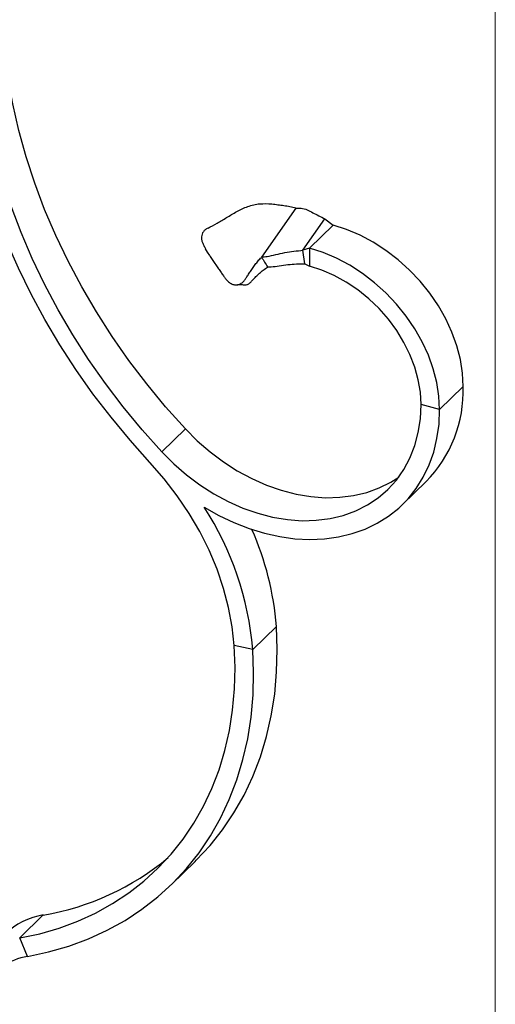
# Model space of a CAD drawing. Units: millimetres. Extents: x 35 to 2044, y 35 to 1435.
# Drawn here: x 1931 to 2044, y 416 to 650 of the extents above; entities that cross this region are included whole.
import ezdxf

# ---------------------------------------------------------------- set-up
doc = ezdxf.new("R2010")
doc.units = ezdxf.units.MM
doc.header["$LTSCALE"] = 7

msp = doc.modelspace()

# ---------------------------------------------------------------- linework, layer by layer
at = {"color": 7, "linetype": 'Continuous', "lineweight": 18}
msp.add_line((2044, 1435), (2044, 35), dxfattribs=at)
at = {"color": 7, "linetype": 'Continuous', "lineweight": 25}
for p, q in [((1996.59, 605.28), (1988.43, 593.62)), ((1998.28, 595.25), (2003.51, 602.72)), ((2003.51, 602.72), (2005.42, 601.23)), ((2005.42, 601.23), (1999.82, 595.76)), ((1999.82, 595.76), (1998.28, 595.25)), ((1998.71, 592.04), (1998.28, 595.25)), ((1999.82, 595.76), (1999.82, 591.48)), ((1998.71, 592.04), (1999.82, 591.48)), ((2036.37, 562.81), (2030.77, 557.35)), ((2030.77, 557.35), (2026.35, 558.55)), ((1970.33, 552.76), (1964.73, 547.29)), ((2021.94, 534.77), (2027.54, 540.24)), ((1991.95, 505.78), (1986.35, 500.31)), ((1986.35, 500.31), (1981.94, 501.23)), ((1967.03, 444.42), (1972.63, 449.88)), ((1930.94, 431.69), (1936.54, 437.16)), ((1932.8, 427.3), (1930.94, 431.69))]:
    msp.add_line(p, q, dxfattribs=at)
at = {"color": 7, "linetype": 'Continuous', "lineweight": 25, "flags": 128}
for points in [[(1970.33, 552.76), (1965.63, 558.02), (1961.16, 563.45), (1956.91, 569.04), (1952.91, 574.77), (1949.16, 580.62), (1945.67, 586.58), (1942.45, 592.64), (1939.51, 598.77), (1936.86, 604.97), (1934.51, 611.21), (1932.46, 617.48), (1930.71, 623.76), (1929.27, 630.04), (1928.15, 636.3), (1927.35, 642.51), (1927.14, 644.75)], [(1961.9, 544.76), (1957.17, 550.06), (1952.66, 555.52), (1948.36, 561.14), (1944.31, 566.89), (1940.5, 572.77), (1936.94, 578.76), (1933.65, 584.84), (1930.63, 591), (1927.89, 597.23), (1925.44, 603.5), (1923.28, 609.81), (1921.42, 616.13), (1919.86, 622.46), (1918.61, 628.77), (1917.67, 635.04), (1917.04, 641.28), (1917, 641.72)], [(1964.73, 547.29), (1960.03, 552.55), (1955.56, 557.98), (1951.31, 563.57), (1947.31, 569.3), (1943.56, 575.15), (1940.07, 581.12), (1936.85, 587.17), (1933.91, 593.31), (1931.26, 599.5), (1928.91, 605.75), (1926.86, 612.02), (1925.11, 618.3), (1923.67, 624.57), (1922.55, 630.83), (1921.75, 637.05), (1921.41, 640.96)], [(2036.37, 562.81), (2036.2, 566), (2035.7, 569.24), (2034.86, 572.5), (2033.7, 575.74), (2032.23, 578.94), (2030.46, 582.06), (2028.42, 585.05), (2026.13, 587.89), (2023.61, 590.55), (2020.9, 593), (2018.01, 595.21), (2014.98, 597.16), (2011.85, 598.82), (2008.65, 600.18), (2005.42, 601.23)], [(1976.1, 593.99), (1975.61, 594.79), (1975.13, 595.59)], [(2030.77, 557.35), (2030.6, 560.53), (2030.1, 563.77), (2029.26, 567.03), (2028.1, 570.28), (2026.63, 573.48), (2024.86, 576.59), (2022.82, 579.58), (2020.53, 582.43), (2018.01, 585.09), (2015.3, 587.54), (2012.41, 589.75), (2009.38, 591.69), (2006.25, 593.36), (2003.05, 594.72), (1999.82, 595.76)], [(2026.35, 558.55), (2026.18, 561.47), (2025.69, 564.45), (2024.86, 567.45), (2023.72, 570.42), (2022.28, 573.34), (2020.56, 576.16), (2018.58, 578.85), (2016.36, 581.37), (2013.93, 583.7), (2011.33, 585.8), (2008.58, 587.65), (2005.72, 589.23), (2002.79, 590.51), (1999.82, 591.48)], [(1964.73, 547.29), (1967.56, 544.45), (1970.58, 541.83), (1973.76, 539.44), (1977.07, 537.32), (1980.49, 535.48), (1983.98, 533.93), (1987.51, 532.7), (1991.06, 531.78), (1994.58, 531.19), (1998.06, 530.94), (2001.45, 531.03), (2004.72, 531.45), (2007.86, 532.2), (2010.82, 533.27), (2013.59, 534.67), (2016.14, 536.36), (2018.45, 538.35), (2020.49, 540.6), (2022.25, 543.11), (2023.71, 545.84), (2024.86, 548.78), (2025.68, 551.9), (2026.18, 555.16), (2026.35, 558.55)], [(1974.82, 534.15), (1978.3, 532.17), (1981.87, 530.48), (1985.49, 529.06), (1989.13, 527.95), (1992.77, 527.15), (1996.38, 526.65), (1999.93, 526.48), (2003.4, 526.62), (2006.76, 527.08), (2009.98, 527.86), (2013.04, 528.94), (2015.92, 530.32), (2018.6, 531.99), (2021.05, 533.94), (2023.26, 536.15), (2025.21, 538.61), (2026.88, 541.29), (2028.27, 544.18), (2029.36, 547.25), (2030.14, 550.49), (2030.62, 553.86), (2030.77, 557.35)], [(1970.33, 552.76), (1973.16, 549.92), (1976.18, 547.29), (1979.36, 544.91), (1982.67, 542.79), (1986.09, 540.95), (1989.58, 539.4), (1993.11, 538.16), (1996.66, 537.25), (2000.18, 536.66), (2003.66, 536.41), (2007.05, 536.49), (2010.32, 536.91), (2013.46, 537.66), (2016.42, 538.74), (2019.19, 540.13), (2021.03, 541.31)], [(1981.94, 501.23), (1981.46, 505.73), (1980.61, 510.28), (1979.41, 514.84), (1977.85, 519.39), (1975.96, 523.89), (1973.74, 528.33), (1971.2, 532.66), (1968.37, 536.86), (1965.27, 540.9), (1961.9, 544.76)], [(1972.63, 449.88), (1972.92, 450.17), (1976.19, 453.67), (1979.18, 457.43), (1981.88, 461.43), (1984.28, 465.65), (1986.37, 470.1), (1988.15, 474.74), (1989.61, 479.57), (1990.74, 484.55), (1991.55, 489.69), (1992.02, 494.95), (1992.15, 500.32), (1991.95, 505.78)], [(1930.94, 431.69), (1935.69, 432.71), (1940.29, 434.04), (1944.72, 435.68), (1948.97, 437.62), (1953.01, 439.86), (1956.85, 442.39), (1960.45, 445.2), (1963.81, 448.27), (1966.92, 451.6), (1969.77, 455.18), (1972.34, 458.99), (1974.63, 463.02), (1976.62, 467.25), (1978.32, 471.67), (1979.71, 476.26), (1980.79, 481.01), (1981.55, 485.9), (1982, 490.92), (1982.13, 496.03), (1981.94, 501.23)], [(1932.8, 427.3), (1937.79, 428.37), (1942.62, 429.77), (1947.27, 431.49), (1951.73, 433.53), (1955.98, 435.88), (1960, 438.53), (1963.79, 441.48), (1967.32, 444.71), (1970.59, 448.2), (1973.58, 451.96), (1976.28, 455.96), (1978.68, 460.19), (1980.77, 464.63), (1982.55, 469.28), (1984.01, 474.1), (1985.14, 479.09), (1985.95, 484.22), (1986.42, 489.48), (1986.55, 494.85), (1986.35, 500.31)]]:
    msp.add_lwpolyline(points, dxfattribs=at)
at = {"color": 7, "linetype": 'Continuous', "lineweight": 25}
for centre, radius, start, end in [((2005.49, 561.88), 30.9, 315.5383, 1.7274), ((1912.88, 494.16), 73.72, 4.7919, 32.8529), ((1922.36, 500.47), 69.8, 4.3673, 23.9949), ((1926.38, 498.35), 62.03, 279.4225, 309.9864), ((1939.31, 420.27), 17.12, 99.3281, 133.8133), ((1934.92, 413.81), 13.66, 98.9296, 153.0769)]:
    msp.add_arc(centre, radius, start, end, dxfattribs=at)
for points, knots in [([(1975.71, 600.54), (1976.4, 600.86), (1977.11, 601.25), (1978.21, 601.88), (1978.58, 602.1), (1979.34, 602.56), (1979.73, 602.8), (1980.91, 603.51), (1981.72, 603.99), (1982.97, 604.67), (1983.39, 604.89), (1984.27, 605.3), (1984.71, 605.49), (1985.62, 605.82), (1986.09, 605.96), (1987.03, 606.18), (1987.51, 606.25), (1988.96, 606.37), (1989.92, 606.34), (1991.36, 606.21), (1991.84, 606.15), (1992.8, 606.03), (1993.28, 605.97), (1994.24, 605.83), (1994.71, 605.75), (1995.42, 605.6), (1995.65, 605.54), (1996.12, 605.42), (1996.35, 605.36), (1996.58, 605.31)], [0, 0, 0, 0, 0.125, 0.125, 0.1875, 0.1875, 0.25, 0.25, 0.375, 0.375, 0.4375, 0.4375, 0.5, 0.5, 0.5625, 0.5625, 0.625, 0.625, 0.75, 0.75, 0.8125, 0.8125, 0.875, 0.875, 0.9375, 0.9375, 0.96875, 0.96875, 1, 1, 1, 1]), ([(1996.59, 605.28), (1997.02, 605.31), (1998.59, 605.31), (2000.51, 604.16), (2002.53, 603.26), (2003.51, 602.72)], [0.721658, 0.721658, 0.721658, 0.721658, 0.7637981, 0.8823088, 1, 1, 1, 1]), ([(1975.71, 600.54), (1975.48, 600.43), (1975.27, 600.3), (1974.9, 600.01), (1974.73, 599.84), (1974.47, 599.49), (1974.36, 599.3), (1974.21, 598.9), (1974.17, 598.68), (1974.14, 598.25), (1974.15, 598.03), (1974.23, 597.56), (1974.3, 597.32), (1974.47, 596.85), (1974.58, 596.6), (1974.83, 596.1), (1974.98, 595.85), (1975.13, 595.59)], [0, 0, 0, 0, 0.125, 0.125, 0.25, 0.25, 0.375, 0.375, 0.5, 0.5, 0.625, 0.625, 0.75, 0.75, 0.875, 0.875, 1, 1, 1, 1]), ([(1988.43, 593.62), (1988.85, 593.66), (1990.54, 593.83), (1993.98, 594.84), (1996.83, 595.13), (1998.28, 595.25)], [0.7216604, 0.7216604, 0.7216604, 0.7216604, 0.7637981, 0.8823088, 1, 1, 1, 1]), ([(1976.1, 593.99), (1976.29, 593.68), (1976.49, 593.36), (1976.91, 592.72), (1977.14, 592.39), (1977.58, 591.74), (1977.8, 591.42), (1978.23, 590.79), (1978.45, 590.49), (1978.75, 590.05), (1978.85, 589.91), (1979.04, 589.64), (1979.14, 589.5), (1979.41, 589.12), (1979.58, 588.88), (1979.82, 588.57), (1979.9, 588.47), (1980.05, 588.28), (1980.12, 588.2), (1980.32, 587.97), (1980.44, 587.84), (1980.56, 587.75)], [0, 0, 0, 0, 0.125, 0.125, 0.25, 0.25, 0.375, 0.375, 0.5, 0.5, 0.5625, 0.5625, 0.625, 0.625, 0.75, 0.75, 0.8125, 0.8125, 0.875, 0.875, 1, 1, 1, 1]), ([(1980.56, 587.75), (1980.86, 587.5), (1981.14, 587.33), (1981.7, 587.1), (1981.97, 587.04), (1982.5, 587.02), (1982.76, 587.06), (1983.15, 587.18), (1983.28, 587.23), (1983.54, 587.36), (1983.67, 587.44), (1983.93, 587.63), (1984.06, 587.74), (1984.33, 588.04), (1984.47, 588.22), (1984.76, 588.64), (1984.92, 588.89), (1985.26, 589.42), (1985.44, 589.71), (1985.82, 590.31), (1986.03, 590.63), (1986.46, 591.25), (1986.69, 591.56), (1987.15, 592.15), (1987.39, 592.44), (1987.76, 592.87), (1987.88, 593.02), (1988.14, 593.3), (1988.28, 593.44), (1988.46, 593.56)], [0, 0, 0, 0, 0.125, 0.125, 0.25, 0.25, 0.375, 0.375, 0.4375, 0.4375, 0.5, 0.5, 0.5625, 0.5625, 0.625, 0.625, 0.6875, 0.6875, 0.75, 0.75, 0.8125, 0.8125, 0.875, 0.875, 0.9375, 0.9375, 0.96875, 0.96875, 1, 1, 1, 1]), ([(1988.43, 593.62), (1988.66, 593.23), (1989.13, 592.45), (1989.61, 591.68), (1989.84, 591.3)], [0, 0, 0, 0, 0.5087578, 1, 1, 1, 1]), ([(1984.17, 587.06), (1984.21, 587.05), (1984.37, 587.02), (1984.64, 587.02), (1984.96, 587.06), (1985.26, 587.17), (1985.53, 587.35), (1985.8, 587.6), (1986.06, 587.88), (1986.37, 588.21), (1986.71, 588.59), (1987.1, 588.99), (1987.51, 589.4), (1988.1, 589.94), (1988.81, 590.52), (1989.52, 591.01), (1989.88, 591.26)], [0, 0, 0, 0, 0.030118, 0.123019, 0.216117, 0.294435, 0.373157, 0.428737, 0.48469, 0.540276, 0.595856, 0.651697, 0.707237, 0.762806, 0.881255, 1, 1, 1, 1]), ([(1989.84, 591.3), (1990.12, 591.3), (1991.61, 591.32), (1994.74, 591.97), (1997.37, 592.02), (1998.71, 592.04)], [0.7361947, 0.7361947, 0.7361947, 0.7361947, 0.7637981, 0.8823088, 1, 1, 1, 1]), ([(1982.33, 587.02), (1982.65, 587.05), (1983.3, 587.1), (1983.95, 587.07), (1984.28, 587.05)], [0, 0, 0, 0, 0.501572, 1, 1, 1, 1])]:
    msp.add_open_spline(points, degree=3, knots=knots, dxfattribs=at)

doc.saveas('drawing.dxf')
